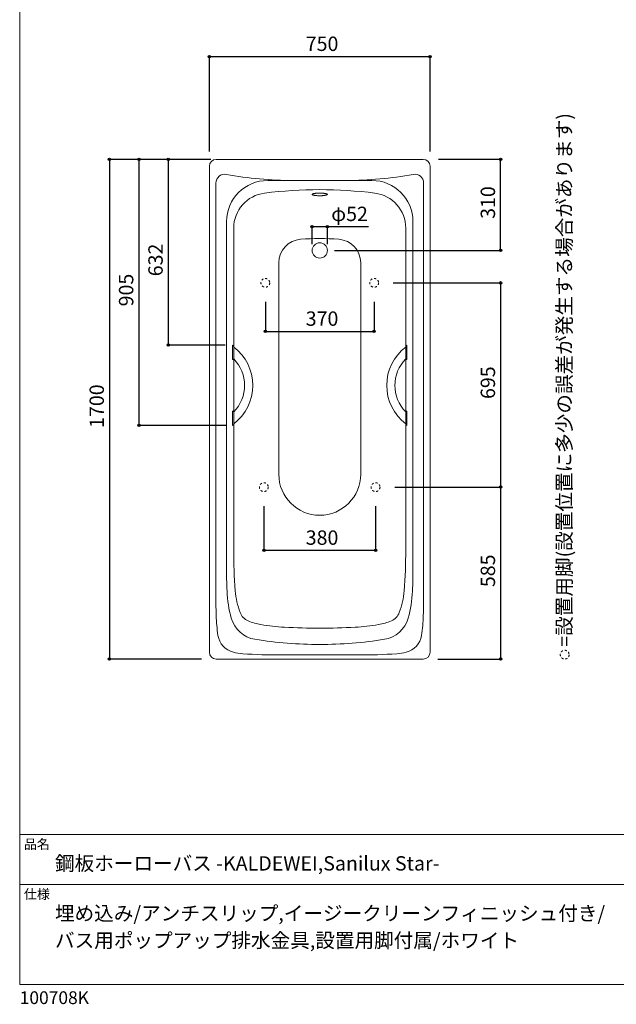
# Model space of a CAD drawing. Units: millimetres. Extents: x -1950 to 1950, y -2856 to 2812.
# Drawn here: x -1950 to 79, y -2856 to 494 of the extents above; entities that cross this region are included whole.
import ezdxf

# ---------------------------------------------------------------- set-up
doc = ezdxf.new("R2010")
doc.units = ezdxf.units.MM
doc.header["$LTSCALE"] = 101.6
doc.header["$PDMODE"] = 1
doc.header["$PDSIZE"] = -2
doc.linetypes.add('STYLE_11', pattern=[0.138889, 0.069444, -0.069444])
for name, color, linetype in [('FLN72-4402', 7, 'Continuous'), ('notes', 7, 'Continuous'), ('template', 7, 'Continuous')]:
    doc.layers.add(name, color=color, linetype=linetype)
doc.styles.get("Standard").update_dxf_attribs({"font": 'txt', "bigfont": 'BIGFONT.SHX'})
doc.styles.add('ＭＳ ゴシック', font='txt', dxfattribs={"bigfont": 'ＭＳ ゴシック'})
doc.dimstyles.new('T-form線あり', dxfattribs={"dimtxt": 48.865234, "dimasz": 7.999512, "dimexe": 0, "dimexo": 50, "dimgap": 0.5, "dimtad": 1, "dimdec": 1, "dimzin": 11, "dimdsep": 46, "dimtxsty": 'ＭＳ ゴシック', "dimblk": 'DOT', "dimcen": 0, "dimazin": 0, "dimtfac": 1, "dimtdec": 1, "dimtix": 1, "dimtmove": 0, "dimatfit": 0, "dimldrblk": 'DOT', "dimfxl": 1, "dimfrac": 2, "dimtolj": 1, "dimtzin": 11, "dimarcsym": 0})
doc.dimstyles.new('Tform長さ固定', dxfattribs={"dimtxt": 48.865234, "dimasz": 7.999512, "dimexe": 0, "dimexo": 50, "dimgap": 0.5, "dimtad": 1, "dimdec": 1, "dimzin": 11, "dimdsep": 46, "dimtxsty": 'ＭＳ ゴシック', "dimblk": 'DOT', "dimcen": 0, "dimazin": 0, "dimtfac": 1, "dimtdec": 1, "dimtix": 1, "dimtmove": 0, "dimatfit": 0, "dimldrblk": 'DOT', "dimfxl": 1, "dimfrac": 2, "dimtolj": 1, "dimtzin": 11, "dimarcsym": 0})

# ---------------------------------------------------------------- blocks, each defined once
blk = doc.blocks.new('*D12')
at = {"linetype": 'Continuous', "lineweight": -2}
h = blk.add_hatch(color=0, dxfattribs=at)
edge = h.paths.add_edge_path()
edge.add_arc((-955.7, -210.2), 4, 0, 360, ccw=False)
h = blk.add_hatch(color=0, dxfattribs=at)
edge = h.paths.add_edge_path()
edge.add_arc((-903.7, -210.2), 4, 0, 360, ccw=False)
at = {"color": 0, "linetype": 'Continuous', "lineweight": -2}
for p, q in [((-955.7, -270.2), (-955.7, -210.2)), ((-955.7, -210.2), (-903.7, -210.2)), ((-903.7, -270.2), (-903.7, -210.2)), ((-903.7, -210.2), (-763.7, -210.2))]:
    blk.add_line(p, q, dxfattribs=at)
for centre in [(-955.7, -210.2), (-903.7, -210.2)]:
    blk.add_circle(centre, 4, dxfattribs=at)
at = {"layer": 'Defpoints', "color": 0, "lineweight": 0}
for p in [(-955.7, -210.2), (-955.7, -285), (-903.7, -285)]:
    blk.add_point(p, dxfattribs=at)
at = {"color": 0, "insert": (-890.7, -142.4), "char_height": 48.87, "attachment_point": 1, "line_spacing_factor": 0.782827, "style": 'ＭＳ ゴシック'}
blk.add_mtext('φ52', dxfattribs=at)
blk = doc.blocks.new('_DOT')
at = {"color": 0, "linetype": 'ByBlock', "lineweight": -2}
blk.add_line((-0.5, 0), (-1, 0), dxfattribs=at)
at = {"color": 0, "linetype": 'ByBlock', "lineweight": -2, "const_width": 0.5}
blk.add_lwpolyline([(-0.25, 0, 1), (0.25, 0, 1)], format="xyb", close=True, dxfattribs=at)
blk = doc.blocks.new('*D17')
at = {"linetype": 'Continuous', "lineweight": -2}
h = blk.add_hatch(color=0, dxfattribs=at)
edge = h.paths.add_edge_path()
edge.add_arc((-1644.7, 18.6), 4, 0, 360, ccw=False)
h = blk.add_hatch(color=0, dxfattribs=at)
edge = h.paths.add_edge_path()
edge.add_arc((-1644.7, -1681.4), 4, 0, 360, ccw=False)
at = {"color": 0, "linetype": 'Continuous', "lineweight": -2}
for p, q in [((-1299.7, 18.6), (-1644.7, 18.6)), ((-1644.7, 18.6), (-1644.7, -1681.4)), ((-1331.7, -1681.4), (-1644.7, -1681.4))]:
    blk.add_line(p, q, dxfattribs=at)
for centre in [(-1644.7, 18.6), (-1644.7, -1681.4)]:
    blk.add_circle(centre, 4, dxfattribs=at)
at = {"layer": 'Defpoints', "color": 0, "lineweight": 0}
for p in [(-1644.7, 18.6), (-1249.7, 18.6), (-1281.7, -1681.4)]:
    blk.add_point(p, dxfattribs=at)
at = {"color": 0, "insert": (-1712.5, -894.9), "char_height": 48.87, "attachment_point": 1, "rotation": 90, "line_spacing_factor": 0.782827, "style": 'ＭＳ ゴシック'}
blk.add_mtext('1700', dxfattribs=at)
blk = doc.blocks.new('*D18')
at = {"linetype": 'Continuous', "lineweight": -2}
h = blk.add_hatch(color=0, dxfattribs=at)
edge = h.paths.add_edge_path()
edge.add_arc((-1304.7, 368.5), 4, 0, 360, ccw=False)
h = blk.add_hatch(color=0, dxfattribs=at)
edge = h.paths.add_edge_path()
edge.add_arc((-554.7, 368.5), 4, 0, 360, ccw=False)
at = {"color": 0, "linetype": 'Continuous', "lineweight": -2}
for p, q in [((-1304.7, 45.6), (-1304.7, 368.5)), ((-1304.7, 368.5), (-554.7, 368.5)), ((-554.7, 45.6), (-554.7, 368.5))]:
    blk.add_line(p, q, dxfattribs=at)
for centre in [(-1304.7, 368.5), (-554.7, 368.5)]:
    blk.add_circle(centre, 4, dxfattribs=at)
at = {"layer": 'Defpoints', "color": 0, "lineweight": 0}
for p in [(-1304.7, 368.5), (-1304.7, -4.4), (-554.7, -4.4)]:
    blk.add_point(p, dxfattribs=at)
at = {"color": 0, "insert": (-977.3, 436.3), "char_height": 48.87, "attachment_point": 1, "line_spacing_factor": 0.782827, "style": 'ＭＳ ゴシック'}
blk.add_mtext('750', dxfattribs=at)
blk = doc.blocks.new('*D25')
at = {"linetype": 'Continuous', "lineweight": -2}
h = blk.add_hatch(color=0, dxfattribs=at)
edge = h.paths.add_edge_path()
edge.add_arc((-1119.7, -1311.4), 4, 0, 360, ccw=False)
h = blk.add_hatch(color=0, dxfattribs=at)
edge = h.paths.add_edge_path()
edge.add_arc((-739.7, -1311.4), 4, 0, 360, ccw=False)
at = {"color": 0, "linetype": 'Continuous', "lineweight": -2}
for p, q in [((-1119.7, -1161.4), (-1119.7, -1311.4)), ((-739.7, -1161.4), (-739.7, -1311.4)), ((-1119.7, -1311.4), (-739.7, -1311.4))]:
    blk.add_line(p, q, dxfattribs=at)
for centre in [(-1119.7, -1311.4), (-739.7, -1311.4)]:
    blk.add_circle(centre, 4, dxfattribs=at)
at = {"layer": 'Defpoints', "color": 0, "lineweight": 0}
for p in [(-1119.7, -1111.4), (-739.7, -1111.4), (-1119.7, -1311.4)]:
    blk.add_point(p, dxfattribs=at)
at = {"color": 0, "insert": (-977.4, -1243.7), "char_height": 48.87, "attachment_point": 1, "line_spacing_factor": 0.782827, "style": 'ＭＳ ゴシック'}
blk.add_mtext('380', dxfattribs=at)
blk = doc.blocks.new('*D26')
at = {"linetype": 'Continuous', "lineweight": -2}
h = blk.add_hatch(color=0, dxfattribs=at)
edge = h.paths.add_edge_path()
edge.add_arc((-1114.7, -566.4), 4, 0, 360, ccw=False)
h = blk.add_hatch(color=0, dxfattribs=at)
edge = h.paths.add_edge_path()
edge.add_arc((-744.7, -566.4), 4, 0, 360, ccw=False)
at = {"color": 0, "linetype": 'Continuous', "lineweight": -2}
for p, q in [((-1114.7, -466.4), (-1114.7, -566.4)), ((-744.7, -466.4), (-744.7, -566.4)), ((-1114.7, -566.4), (-744.7, -566.4))]:
    blk.add_line(p, q, dxfattribs=at)
for centre in [(-1114.7, -566.4), (-744.7, -566.4)]:
    blk.add_circle(centre, 4, dxfattribs=at)
at = {"layer": 'Defpoints', "color": 0, "lineweight": 0}
for p in [(-1114.7, -416.4), (-744.7, -416.4), (-1114.7, -566.4)]:
    blk.add_point(p, dxfattribs=at)
at = {"color": 0, "insert": (-977.4, -498.7), "char_height": 48.87, "attachment_point": 1, "line_spacing_factor": 0.782827, "style": 'ＭＳ ゴシック'}
blk.add_mtext('370', dxfattribs=at)
blk = doc.blocks.new('*D27')
at = {"linetype": 'Continuous', "lineweight": -2}
h = blk.add_hatch(color=0, dxfattribs=at)
edge = h.paths.add_edge_path()
edge.add_arc((-314.7, -401.4), 4, 0, 360, ccw=False)
h = blk.add_hatch(color=0, dxfattribs=at)
edge = h.paths.add_edge_path()
edge.add_arc((-314.7, -1096.4), 4, 0, 360, ccw=False)
at = {"color": 0, "linetype": 'Continuous', "lineweight": -2}
for p, q in [((-679.7, -401.4), (-314.7, -401.4)), ((-314.7, -401.4), (-314.7, -1096.4)), ((-674.7, -1096.4), (-314.7, -1096.4))]:
    blk.add_line(p, q, dxfattribs=at)
for centre in [(-314.7, -401.4), (-314.7, -1096.4)]:
    blk.add_circle(centre, 4, dxfattribs=at)
at = {"layer": 'Defpoints', "color": 0, "lineweight": 0}
for p in [(-729.7, -401.4), (-314.7, -401.4), (-724.7, -1096.4)]:
    blk.add_point(p, dxfattribs=at)
at = {"color": 0, "insert": (-382.4, -796.6), "char_height": 48.87, "attachment_point": 1, "rotation": 90, "line_spacing_factor": 0.782827, "style": 'ＭＳ ゴシック'}
blk.add_mtext('695', dxfattribs=at)
blk = doc.blocks.new('*D28')
at = {"linetype": 'Continuous', "lineweight": -2}
h = blk.add_hatch(color=0, dxfattribs=at)
edge = h.paths.add_edge_path()
edge.add_arc((-314.7, -1096.4), 4, 0, 360, ccw=False)
h = blk.add_hatch(color=0, dxfattribs=at)
edge = h.paths.add_edge_path()
edge.add_arc((-314.7, -1681.4), 4, 0, 360, ccw=False)
at = {"color": 0, "linetype": 'Continuous', "lineweight": -2}
for p, q in [((-674.7, -1096.4), (-314.7, -1096.4)), ((-314.7, -1096.4), (-314.7, -1681.4)), ((-527.7, -1681.4), (-314.7, -1681.4))]:
    blk.add_line(p, q, dxfattribs=at)
for centre in [(-314.7, -1096.4), (-314.7, -1681.4)]:
    blk.add_circle(centre, 4, dxfattribs=at)
at = {"layer": 'Defpoints', "color": 0, "lineweight": 0}
for p in [(-724.7, -1096.4), (-314.7, -1096.4), (-577.7, -1681.4)]:
    blk.add_point(p, dxfattribs=at)
at = {"color": 0, "insert": (-382.4, -1436.6), "char_height": 48.87, "attachment_point": 1, "rotation": 90, "line_spacing_factor": 0.782827, "style": 'ＭＳ ゴシック'}
blk.add_mtext('585', dxfattribs=at)
blk = doc.blocks.new('*D29')
at = {"linetype": 'Continuous', "lineweight": -2}
h = blk.add_hatch(color=0, dxfattribs=at)
edge = h.paths.add_edge_path()
edge.add_arc((-314.7, 18.8), 4, 0, 360, ccw=False)
h = blk.add_hatch(color=0, dxfattribs=at)
edge = h.paths.add_edge_path()
edge.add_arc((-314.7, -291.2), 4, 0, 360, ccw=False)
at = {"color": 0, "linetype": 'Continuous', "lineweight": -2}
for p, q in [((-526.4, 18.8), (-314.7, 18.8)), ((-314.7, -291.2), (-314.7, 18.8)), ((-879.7, -291.2), (-314.7, -291.2))]:
    blk.add_line(p, q, dxfattribs=at)
for centre in [(-314.7, 18.8), (-314.7, -291.2)]:
    blk.add_circle(centre, 4, dxfattribs=at)
at = {"layer": 'Defpoints', "color": 0, "lineweight": 0}
for p in [(-576.4, 18.8), (-929.7, -291.2), (-314.7, -291.2)]:
    blk.add_point(p, dxfattribs=at)
at = {"color": 0, "insert": (-382.4, -183.8), "char_height": 48.87, "attachment_point": 1, "rotation": 90, "line_spacing_factor": 0.782827, "style": 'ＭＳ ゴシック'}
blk.add_mtext('310', dxfattribs=at)
blk = doc.blocks.new('*D30')
at = {"linetype": 'Continuous', "lineweight": -2}
h = blk.add_hatch(color=0, dxfattribs=at)
edge = h.paths.add_edge_path()
edge.add_arc((-1444.7, 18.6), 4, 0, 360, ccw=False)
h = blk.add_hatch(color=0, dxfattribs=at)
edge = h.paths.add_edge_path()
edge.add_arc((-1444.7, -613.4), 4, 0, 360, ccw=False)
at = {"color": 0, "linetype": 'Continuous', "lineweight": -2}
for p, q in [((-1331.7, 18.6), (-1444.7, 18.6)), ((-1444.7, 18.6), (-1444.7, -613.4)), ((-1251.4, -613.4), (-1444.7, -613.4))]:
    blk.add_line(p, q, dxfattribs=at)
for centre in [(-1444.7, 18.6), (-1444.7, -613.4)]:
    blk.add_circle(centre, 4, dxfattribs=at)
at = {"layer": 'Defpoints', "color": 0, "lineweight": 0}
for p in [(-1444.7, 18.6), (-1281.7, 18.6), (-1201.4, -613.4)]:
    blk.add_point(p, dxfattribs=at)
at = {"color": 0, "insert": (-1512.5, -379.1), "char_height": 48.87, "attachment_point": 1, "rotation": 90, "line_spacing_factor": 0.782827, "style": 'ＭＳ ゴシック'}
blk.add_mtext('632', dxfattribs=at)
blk = doc.blocks.new('*D31')
at = {"linetype": 'Continuous', "lineweight": -2}
h = blk.add_hatch(color=0, dxfattribs=at)
edge = h.paths.add_edge_path()
edge.add_arc((-1544.7, 18.6), 4, 0, 360, ccw=False)
h = blk.add_hatch(color=0, dxfattribs=at)
edge = h.paths.add_edge_path()
edge.add_arc((-1544.7, -886.4), 4, 0, 360, ccw=False)
at = {"color": 0, "linetype": 'Continuous', "lineweight": -2}
for p, q in [((-1331.7, 18.6), (-1544.7, 18.6)), ((-1544.7, 18.6), (-1544.7, -886.4)), ((-1247.2, -886.4), (-1544.7, -886.4))]:
    blk.add_line(p, q, dxfattribs=at)
for centre in [(-1544.7, 18.6), (-1544.7, -886.4)]:
    blk.add_circle(centre, 4, dxfattribs=at)
at = {"layer": 'Defpoints', "color": 0, "lineweight": 0}
for p in [(-1544.7, 18.6), (-1281.7, 18.6), (-1197.2, -886.4)]:
    blk.add_point(p, dxfattribs=at)
at = {"color": 0, "insert": (-1612.5, -481.5), "char_height": 48.87, "attachment_point": 1, "rotation": 90, "line_spacing_factor": 0.782827, "style": 'ＭＳ ゴシック'}
blk.add_mtext('905', dxfattribs=at)
blk = doc.blocks.new('グループ-6')
at = {"color": 7, "linetype": 'Continuous', "lineweight": 5}
for p, q in [((-1068.9, -1052.8), (-1068.9, -333)), ((-790.5, -1052.8), (-790.5, -333))]:
    blk.add_line(p, q, dxfattribs=at)
for centre, radius, start, end in [((-988.9, -333), 80, 94.1385, 179.9993), ((-929.7, -1150.9), 900, 85.8605, 94.1395), ((-870.5, -333), 80, 359.9993, 85.86)]:
    blk.add_arc(centre, radius, start, end, dxfattribs=at)
blk = doc.blocks.new('グループ-7')
at = {"color": 7, "linetype": 'Continuous', "lineweight": 5}
blk.add_arc((-929.7, -1052.8), 139.2, 179.9996, 359.9996, dxfattribs=at)
blk = doc.blocks.new('グループ-8')
at = {"color": 7, "linetype": 'Continuous', "lineweight": 5}
for p, q in [((-1222.2, -619.9), (-1222.2, -215.2)), ((-637.2, -619.9), (-637.2, -215.2)), ((-1222.4, -617.6), (-1222.4, -660.5)), ((-637, -617.6), (-637, -660.5)), ((-1222.2, -840.4), (-1222.2, -660.1)), ((-637.2, -840.4), (-637.2, -660.1)), ((-1222.4, -882.8), (-1222.4, -840)), ((-637, -882.8), (-637, -840)), ((-1222.2, -1310.1), (-1222.2, -880.6)), ((-637.2, -1310.1), (-637.2, -880.6))]:
    blk.add_line(p, q, dxfattribs=at)
for centre, radius, start, end in [((-1102.2, -215.2), 120, 97.1798, 179.9995), ((-929.7, -1584.4), 1500, 82.819, 97.1799), ((-757.2, -215.2), 120, 359.9995, 82.8192), ((627.8, -1310.1), 1850, 179.9996, 184.311), ((-2487.2, -1310.1), 1850, 355.6884, 359.9996), ((-957.7, -1429.6), 260, 184.3109, 201.0832), ((-901.7, -1429.6), 260, 338.916, 355.6884), ((-705.8, -1505.2), 50, 293.1469, 338.9164), ((-1096.3, -1370.9), 196, 246.8521, 260.1848), ((-929.7, 608.6), 2185, 266.8432, 273.1572), ((-847.4, -884.2), 690, 273.1572, 279.8147)]:
    blk.add_arc(centre, radius, start, end, dxfattribs=at)
blk = doc.blocks.new('グループ-9')
at = {"color": 7, "linetype": 'Continuous', "lineweight": 5}
for centre, radius, start, end in [((-1153.7, -1505.2), 50, 201.0832, 246.8511), ((-1012, -884.2), 690, 260.1846, 266.8431), ((-763.2, -1370.9), 196, 279.8145, 293.1466)]:
    blk.add_arc(centre, radius, start, end, dxfattribs=at)
at = {"color": 7}
blk.add_blockref('グループ-8', (0, 0), dxfattribs=at)
blk = doc.blocks.new('グループ-10')
at = {"color": 7, "linetype": 'Continuous', "lineweight": 5}
for p, q in [((-1283, -1453), (-1283, -61.9)), ((-576.4, -61.9), (-576.4, -1453)), ((-1060.7, -1667.5), (-798.7, -1667.5))]:
    blk.add_line(p, q, dxfattribs=at)
for centre, radius, start, end in [((-1253, -61.9), 30, 79.6217, 180), ((-1019.7, 1211.9), 1265, 259.622, 269.9996), ((-839.7, 1211.9), 1265, 269.9996, 280.3773), ((-606.4, -61.9), 30, 0, 100.3782), ((1517, -1453), 2800, 179.9996, 181.6466), ((-3376.4, -1453), 2800, 358.3527, 359.9996), ((-732.1, -1517.6), 550, 181.6466, 188.7059), ((-1127.4, -1517.6), 550, 351.2934, 358.3527), ((-1206.5, -1590.3), 70, 188.7062, 256.0287), ((-652.9, -1590.3), 70, 283.9713, 351.2938), ((-1060.7, 332.5), 2000, 266.2422, 269.9992), ((-798.7, 332.5), 2000, 270, 273.757)]:
    blk.add_arc(centre, radius, start, end, dxfattribs=at)
blk = doc.blocks.new('グループ-11')
at = {"color": 7, "linetype": 'Continuous', "lineweight": 5}
for centre, start, end in [((-1180, -1483.5), 256.0279, 266.2422), ((-679.5, -1483.6), 273.7571, 283.9715)]:
    blk.add_arc(centre, 180, start, end, dxfattribs=at)
at = {"color": 7}
blk.add_blockref('グループ-10', (0, 0), dxfattribs=at)

msp = doc.modelspace()

# ---------------------------------------------------------------- linework, layer by layer
at = {"layer": 'FLN72-4402', "color": 7, "linetype": 'Continuous', "lineweight": 15}
for p, q in [((-577.7, 18.58), (-1281.7, 18.58)), ((-1304.7, -4.42), (-1304.71, -1658.43)), ((-554.71, -1658.42), (-554.7, -4.42)), ((-752.7, -53.11), (-1106.71, -53.11)), ((-1246.71, -1369), (-1246.71, -193.11)), ((-612.71, -1369), (-612.71, -190.82)), ((-1226.38, -613.54), (-1226.38, -662.77)), ((-1222.91, -616.45), (-1226.38, -613.54)), ((-636.5, -616.46), (-633.04, -613.55)), ((-633.04, -613.55), (-633.04, -662.77)), ((-1223.49, -661.99), (-1226.38, -662.77)), ((-635.93, -662), (-633.04, -662.77)), ((-1226.38, -886.95), (-1226.38, -837.72)), ((-1223.49, -838.5), (-1226.38, -837.72)), ((-635.93, -838.5), (-633.04, -837.73)), ((-633.04, -886.95), (-633.04, -837.73)), ((-1222.95, -884.07), (-1226.38, -886.95)), ((-636.47, -884.07), (-633.04, -886.95)), ((-1281.71, -1681.43), (-577.71, -1681.42))]:
    msp.add_line(p, q, dxfattribs=at)
at = {"layer": 'FLN72-4402', "color": 7, "linetype": 'Continuous', "lineweight": 15, "flags": 128}
for points in [[(-955.25, -99.73), (-955.5, -100.01), (-955.65, -100.29), (-955.7, -100.57), (-955.65, -100.86), (-955.5, -101.14), (-955.25, -101.42), (-954.89, -101.69), (-954.43, -101.96), (-953.88, -102.23), (-953.23, -102.49), (-952.49, -102.74), (-951.66, -102.98), (-950.74, -103.22), (-949.74, -103.44), (-948.66, -103.65), (-947.5, -103.85), (-946.28, -104.04), (-944.99, -104.21), (-943.64, -104.37), (-942.23, -104.52), (-940.78, -104.65), (-939.28, -104.76), (-937.74, -104.85), (-936.17, -104.93), (-934.58, -104.99), (-932.96, -105.04), (-931.34, -105.06), (-929.7, -105.07), (-928.07, -105.06), (-926.45, -105.04), (-924.83, -104.99), (-923.24, -104.93), (-921.67, -104.85), (-920.13, -104.76), (-918.63, -104.65), (-917.18, -104.52), (-915.77, -104.37), (-914.42, -104.21), (-913.13, -104.04), (-911.91, -103.85), (-910.75, -103.65), (-909.67, -103.44), (-908.67, -103.22), (-907.75, -102.98), (-906.92, -102.74), (-906.18, -102.49), (-905.53, -102.23)], [(-903.7, -100.57), (-903.76, -100.29), (-903.91, -100.01), (-904.17, -99.73), (-904.52, -99.45), (-904.98, -99.18), (-905.53, -98.92), (-906.18, -98.66), (-906.92, -98.41), (-907.75, -98.16), (-908.67, -97.93), (-909.67, -97.7), (-910.75, -97.49), (-911.91, -97.29), (-913.13, -97.11), (-914.42, -96.93), (-915.77, -96.77), (-917.18, -96.63), (-918.63, -96.5), (-920.13, -96.39), (-921.67, -96.29), (-923.24, -96.21), (-924.83, -96.15), (-926.45, -96.11), (-928.07, -96.08), (-929.7, -96.07), (-931.34, -96.08), (-932.96, -96.11), (-934.58, -96.15), (-936.17, -96.21), (-937.74, -96.29), (-939.28, -96.39), (-940.78, -96.5), (-942.23, -96.63), (-943.64, -96.77), (-944.99, -96.93), (-946.28, -97.11), (-947.5, -97.29), (-948.66, -97.49), (-949.74, -97.7), (-950.74, -97.93), (-951.66, -98.16), (-952.49, -98.41), (-953.23, -98.66), (-953.88, -98.92), (-954.43, -99.18), (-954.89, -99.45), (-955.25, -99.73)], [(-905.53, -102.23), (-904.98, -101.96), (-904.52, -101.69), (-904.17, -101.42), (-903.91, -101.14), (-903.76, -100.86), (-903.7, -100.57)]]:
    msp.add_lwpolyline(points, dxfattribs=at)
at = {"layer": 'FLN72-4402', "color": 7, "linetype": 'Continuous', "lineweight": 15}
msp.add_circle((-929.71, -291.22), 26, dxfattribs=at)
at = {"layer": 'FLN72-4402', "color": 7, "linetype": 'STYLE_11', "lineweight": 15}
for centre in [(-1114.75, -401.43), (-744.75, -401.43), (-1119.75, -1096.45), (-739.75, -1096.45)]:
    msp.add_circle(centre, 15, dxfattribs=at)
at = {"layer": 'FLN72-4402', "color": 7, "linetype": 'Continuous', "lineweight": 15}
for centre, radius, start, end in [((-1281.7, -4.42), 23, 90, 180), ((-577.7, -4.42), 23, 0, 90), ((-1106.71, -193.11), 140, 90, 179.9996), ((-752.71, -193.11), 140, 359.99957, 89.99918), ((-1223.88, -617.6), 1.5, 0, 49.96518), ((-1320.86, -750.24), 163.48, 307.04013, 52.95911), ((-538.56, -750.25), 163.48, 127.04013, 232.95938), ((-635.54, -617.6), 1.5, 129.98228, 180), ((-1223.88, -660.55), 1.5, 285.01308, 3.02258), ((-1314.03, -750.24), 128.65, 315.42561, 44.57312), ((-545.39, -750.25), 128.65, 135.42593, 224.57407), ((-635.54, -660.55), 1.5, 176.97741, 255.05896), ((-1223.88, -839.95), 1.5, 356.97742, 74.98688), ((-635.54, -839.95), 1.5, 104.94103, 183.02258), ((-1223.98, -882.84), 1.6, 310.04739, 0), ((-635.44, -882.85), 1.6, 180, 229.9751), ((753.29, -1369.01), 2000, 179.99963, 182.32982), ((-2612.71, -1368.99), 2000, 357.66946, 359.9996), ((-845.39, -1434.05), 400, 182.32982, 195.74635), ((-1014.04, -1434.05), 400, 344.25288, 357.66946), ((-1134.13, -1515.47), 100, 195.74625, 260.91666), ((-725.3, -1515.47), 100, 279.08223, 344.25319), ((-929.69, -236.71), 1395, 260.91663, 269.99895), ((-929.72, -236.71), 1395, 270.0004, 279.08263), ((-1281.71, -1658.43), 23, 180, 270), ((-577.72, -1658.42), 23, 270.00487, 0)]:
    msp.add_arc(centre, radius, start, end, dxfattribs=at)
at = {"layer": 'FLN72-4402', "color": 7, "linetype": 'Continuous', "lineweight": 5}
for p in [(-637.21, -613.42), (-637.21, -886.42)]:
    msp.add_point(p, dxfattribs=at)
at = {"layer": 'FLN72-4402', "color": 20, "linetype": 'Continuous', "lineweight": 5}
msp.add_point((-554.73, -831.43), dxfattribs=at)
at = {"layer": 'notes', "color": 7, "linetype": 'STYLE_11', "lineweight": 15}
msp.add_circle((-96.65, -1666.42), 15, dxfattribs=at)
at = {"layer": 'template', "color": 7, "linetype": 'Continuous', "lineweight": 5}
for p, q in [((1950, -2278), (-1950, -2278)), ((1950, -2448), (-1950, -2448))]:
    msp.add_line(p, q, dxfattribs=at)
at = {"layer": 'template', "color": 7, "linetype": 'Continuous', "lineweight": 5, "flags": 128}
msp.add_lwpolyline([(1950, 2812), (-1950, 2812), (-1950, -2788), (1950, -2788), (1950, 2812)], dxfattribs=at)

# ---------------------------------------------------------------- block references
at = {"layer": 'FLN72-4402', "color": 7}
for name in ['グループ-11', 'グループ-9', 'グループ-6', 'グループ-7']:
    msp.add_blockref(name, (0, 0), dxfattribs=at)

# ---------------------------------------------------------------- texts
at = {"layer": 'notes', "color": 7, "insert": (-122.66, -1639.3), "char_height": 55.5625, "attachment_point": 1, "rotation": 90, "line_spacing_factor": 0.782827}
msp.add_mtext('{\\H0.8795x;\\l=設置用脚(設置位置に多少の誤差が発生する場合があります)}', dxfattribs=at)
at = {"layer": 'template', "color": 7, "attachment_point": 1, "style": 'ＭＳ ゴシック'}
for s, insert, char_height, line_spacing_factor in [('品名', (-1936, -2294.83), 32.577, 0.782827), ('鋼板ホーローバス -KALDEWEI,Sanilux Star-', (-1830, -2351.99), 48.8652, 0.782827), ('仕様', (-1936, -2464.83), 32.577, 0.782827), ('埋め込み/アンチスリップ,イージークリーンフィニッシュ付き/\\Pバス用ポップアップ排水金具,設置用脚付属/ホワイト', (-1830, -2521.99), 48.8652, 1.13075), ('100708K', (-1950, -2811.71), 43.436, 0.782827)]:
    msp.add_mtext(s, dxfattribs=dict(at, insert=insert, char_height=char_height, line_spacing_factor=line_spacing_factor))

# ---------------------------------------------------------------- dimensions: what is measured, and where the dimension line sits
at = {"layer": 'notes', "color": 7, "linetype": 'Continuous', "lineweight": 5}
for base, p1, p2, picture, middle in [((-1304.7, 368.54), (-554.7, -4.42), (-1304.7, -4.42), '*D18', (-929.7, 368.54)), ((-1114.75, -566.43), (-744.75, -416.43), (-1114.75, -416.43), '*D26', (-929.75, -566.43)), ((-1119.75, -1311.45), (-739.75, -1111.45), (-1119.75, -1111.45), '*D25', (-929.75, -1311.45))]:
    dim = msp.add_linear_dim(base=base, p1=p1, p2=p2, dimstyle='T-form線あり', override={"dimgap": 10, "dimpost": '<>', "dimtxsty": 'ＭＳ ゴシック', "dimtmove": 2}, dxfattribs=at)
    dim.commit()
    dim.dimension.update_dxf_attribs({"geometry": picture, "text_midpoint": middle})
for base, p1, p2, picture, middle in [((-1644.75, 18.58), (-1281.71, -1681.43), (-1249.75, 18.58), '*D17', (-1644.75, -831.42)), ((-1544.75, 18.58), (-1197.2, -886.42), (-1281.7, 18.58), '*D31', (-1544.75, -433.92)), ((-314.67, -291.22), (-576.43, 18.78), (-929.71, -291.22), '*D29', (-314.67, -136.22)), ((-314.67, -401.43), (-724.75, -1096.45), (-729.75, -401.43), '*D27', (-314.67, -748.94)), ((-314.67, -1096.45), (-577.71, -1681.42), (-724.75, -1096.45), '*D28', (-314.67, -1388.94))]:
    dim = msp.add_linear_dim(base=base, p1=p1, p2=p2, angle=90, dimstyle='T-form線あり', override={"dimgap": 10, "dimpost": '<>', "dimtxsty": 'ＭＳ ゴシック', "dimtmove": 2}, dxfattribs=at)
    dim.commit()
    dim.dimension.update_dxf_attribs({"geometry": picture, "text_midpoint": middle})
dim = msp.add_linear_dim(base=(-1444.75, 18.58), p1=(-1201.38, -613.42), p2=(-1281.7, 18.58), angle=90, dimstyle='T-form線あり', override={"dimgap": 10, "dimpost": '<>', "dimtxsty": 'ＭＳ ゴシック', "dimtmove": 2}, dxfattribs=at)
dim.commit()
dim.dimension.update_dxf_attribs({"geometry": '*D30', "text_midpoint": (-1454.75, -331.46), "dimtype": 128})
dim = msp.add_linear_dim(base=(-955.71, -210.19), p1=(-903.71, -284.95), p2=(-955.71, -284.95), dimstyle='Tform長さ固定', override={"dimgap": 10, "dimpost": 'φ<>', "dimtxsty": 'ＭＳ ゴシック', "dimtix": 0, "dimtmove": 2}, dxfattribs=at)
dim.commit()
dim.dimension.update_dxf_attribs({"geometry": '*D12', "text_midpoint": (-890.75, -200.19), "dimtype": 128})

doc.saveas('drawing.dxf')
